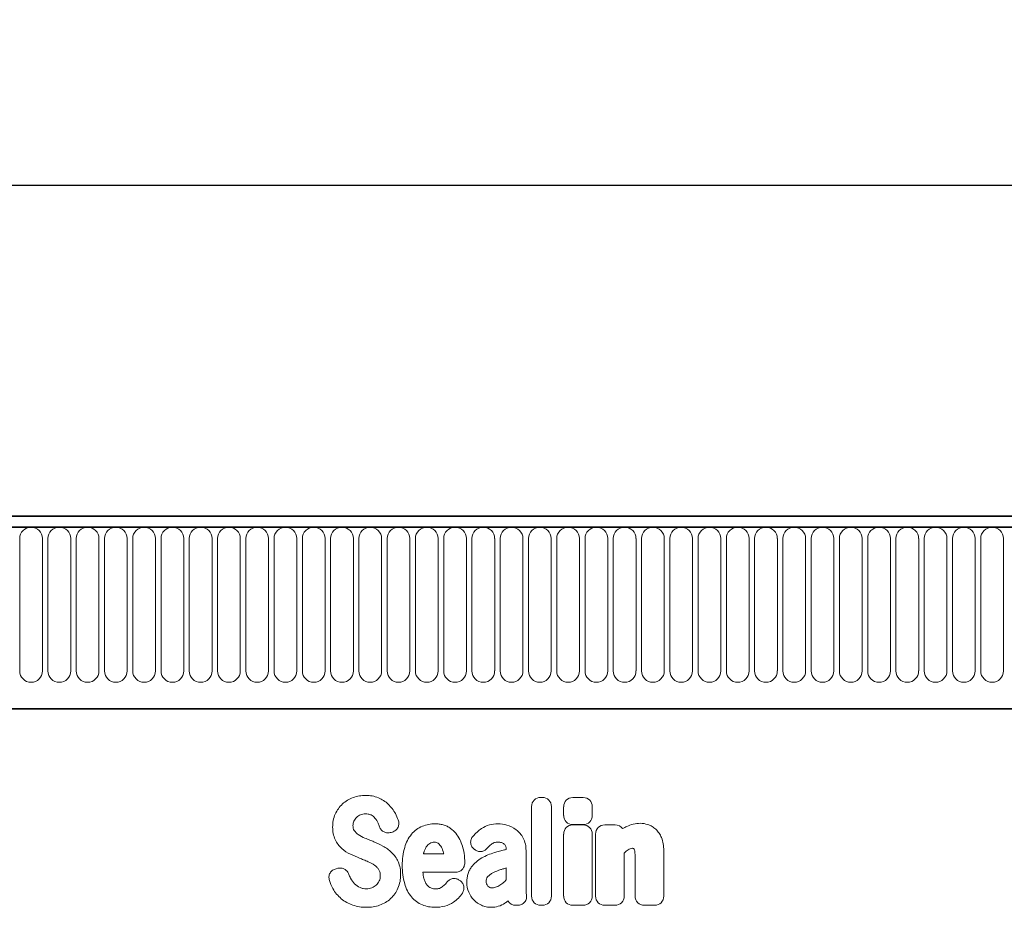
# Model space of a CAD drawing. Units: millimetres. Extents: x 50 to 1812, y 60 to 1306.
# Drawn here: x 1367 to 1560, y 1114 to 1289 of the extents above; entities that cross this region are included whole.
import ezdxf

# ---------------------------------------------------------------- set-up
doc = ezdxf.new("R2010")
doc.units = ezdxf.units.MM
for name, color, linetype, lineweight in [('133307', 7, 'Continuous', 25), ('DIMENSION', 3, 'Continuous', 25), ('TANGENT_EDGES', 4, 'Continuous', 25)]:
    doc.layers.add(name, color=color, linetype=linetype, lineweight=lineweight)
doc.styles.add('BEMSTIL', font='arial.ttf', dxfattribs={"width": 0.8})
doc.dimstyles.new('BEMASS$0', dxfattribs={"dimscale": 10, "dimtxt": 3.5, "dimasz": 3.5, "dimexe": 2, "dimexo": 0, "dimgap": 1, "dimtad": 1, "dimdec": 1, "dimtxsty": 'BEMSTIL', "dimcen": 3, "dimclrd": 3, "dimclre": 3, "dimclrt": 4, "dimadec": 0, "dimazin": 0, "dimtfac": 1, "dimtdec": 1, "dimtofl": 0, "dimtmove": 0, "dimatfit": 0, "dimfxl": 0, "dimtolj": 1, "dimlwd": -1, "dimlwe": -1, "dimarcsym": 0})

# ---------------------------------------------------------------- blocks, each defined once
blk = doc.blocks.new('*D30')
at = {"layer": 'Defpoints', "color": 0}
for p in [(1733.01, 1256.23), (733.01, 1170.73), (1733.01, 1170.73)]:
    blk.add_point(p, dxfattribs=at)
at = {"layer": 'DIMENSION', "color": 3}
for p, q in [((733.01, 1205.73), (733.01, 1270.23)), ((1733.01, 1205.73), (1733.01, 1270.23)), ((757.51, 1256.23), (1708.51, 1256.23))]:
    blk.add_line(p, q, dxfattribs=at)
for points in [[(757.51, 1260.32), (757.51, 1252.15), (733.01, 1256.23)], [(1708.51, 1260.32), (1708.51, 1252.15), (1733.01, 1256.23)]]:
    blk.add_solid(points, dxfattribs=at)
at = {"layer": 'DIMENSION', "color": 4, "insert": (1233.01, 1288.25), "char_height": 24.5, "attachment_point": 2, "style": 'BEMSTIL'}
blk.add_mtext('\\A1;1000', dxfattribs=at)
blk = doc.blocks.new('1031032-M_D_FRONT VIEW')
at = {"layer": '133307', "linetype": 'Continuous', "lineweight": 35}
for p, q in [((1871.62, 1282.62), (873.62, 1282.62)), ((1872.12, 1280.49), (873.12, 1280.49)), ((903.62, 1244.82), (1742.62, 1244.82))]:
    blk.add_line(p, q, dxfattribs=at)
at = {"layer": 'TANGENT_EDGES', "linetype": 'Continuous', "lineweight": 18}
for p, q in [((873.62, 1280.49), (1871.62, 1280.49)), ((1506.36, 1278.24), (1506.36, 1252.24)), ((1510.83, 1252.24), (1510.83, 1278.24)), ((1511.91, 1278.24), (1511.91, 1252.24)), ((1516.38, 1252.24), (1516.38, 1278.24)), ((1517.46, 1278.24), (1517.46, 1252.24)), ((1521.93, 1252.24), (1521.93, 1278.24)), ((1523.01, 1278.24), (1523.01, 1252.24)), ((1527.48, 1252.24), (1527.48, 1278.24)), ((1528.56, 1278.24), (1528.56, 1252.24)), ((1533.03, 1252.24), (1533.03, 1278.24)), ((1534.11, 1278.24), (1534.11, 1252.24)), ((1538.58, 1252.24), (1538.58, 1278.24)), ((1539.66, 1278.24), (1539.66, 1252.24)), ((1544.13, 1252.24), (1544.13, 1278.24)), ((1545.21, 1278.24), (1545.21, 1252.24)), ((1549.68, 1252.24), (1549.68, 1278.24)), ((1550.76, 1278.24), (1550.76, 1252.24)), ((1555.23, 1252.24), (1555.23, 1278.24)), ((1556.31, 1278.24), (1556.31, 1252.24)), ((1560.78, 1252.24), (1560.78, 1278.24)), ((1561.86, 1278.24), (1561.86, 1252.24)), ((1566.33, 1252.24), (1566.33, 1278.24)), ((1567.41, 1278.24), (1567.41, 1252.24)), ((1571.88, 1252.24), (1571.88, 1278.24)), ((1572.96, 1278.24), (1572.96, 1252.24)), ((1577.43, 1252.24), (1577.43, 1278.24)), ((1578.51, 1278.24), (1578.51, 1252.24)), ((1582.98, 1252.24), (1582.98, 1278.24)), ((1584.06, 1278.24), (1584.06, 1252.24)), ((1588.53, 1252.24), (1588.53, 1278.24)), ((1589.61, 1278.24), (1589.61, 1252.24)), ((1594.08, 1252.24), (1594.08, 1278.24)), ((1595.16, 1278.24), (1595.16, 1252.24)), ((1599.63, 1252.24), (1599.63, 1278.24)), ((1600.71, 1278.24), (1600.71, 1252.24)), ((1605.18, 1252.24), (1605.18, 1278.24)), ((1606.26, 1278.24), (1606.26, 1252.24)), ((1610.73, 1252.24), (1610.73, 1278.24)), ((1611.81, 1278.24), (1611.81, 1252.24)), ((1616.28, 1252.24), (1616.28, 1278.24)), ((1617.36, 1278.24), (1617.36, 1252.24)), ((1621.83, 1252.24), (1621.83, 1278.24)), ((1622.91, 1278.24), (1622.91, 1252.24)), ((1627.38, 1252.24), (1627.38, 1278.24)), ((1628.46, 1278.24), (1628.46, 1252.24)), ((1632.93, 1252.24), (1632.93, 1278.24)), ((1634.01, 1278.24), (1634.01, 1252.24)), ((1638.48, 1252.24), (1638.48, 1278.24)), ((1639.56, 1278.24), (1639.56, 1252.24)), ((1644.03, 1252.24), (1644.03, 1278.24)), ((1645.11, 1278.24), (1645.11, 1252.24)), ((1649.58, 1252.24), (1649.58, 1278.24)), ((1650.66, 1278.24), (1650.66, 1252.24)), ((1655.13, 1252.24), (1655.13, 1278.24)), ((1656.21, 1278.24), (1656.21, 1252.24)), ((1660.68, 1252.24), (1660.68, 1278.24)), ((1661.76, 1278.24), (1661.76, 1252.24)), ((1666.23, 1252.24), (1666.23, 1278.24)), ((1667.31, 1278.24), (1667.31, 1252.24)), ((1671.78, 1252.24), (1671.78, 1278.24)), ((1672.86, 1278.24), (1672.86, 1252.24)), ((1677.33, 1252.24), (1677.33, 1278.24)), ((1678.41, 1278.24), (1678.41, 1252.24)), ((1682.88, 1252.24), (1682.88, 1278.24)), ((1683.96, 1278.24), (1683.96, 1252.24)), ((1688.43, 1252.24), (1688.43, 1278.24)), ((1689.51, 1278.24), (1689.51, 1252.24)), ((1693.98, 1252.24), (1693.98, 1278.24)), ((1695.06, 1278.24), (1695.06, 1252.24)), ((1699.53, 1252.24), (1699.53, 1278.24)), ((903.62, 1244.82), (1742.62, 1244.82)), ((1608.68, 1227.42), (1608.95, 1227.42)), ((1614.98, 1227.4), (1616.98, 1227.4)), ((1606.87, 1208.05), (1606.87, 1225.6)), ((1610.76, 1225.6), (1610.76, 1208.05)), ((1613.16, 1223.88), (1613.16, 1225.59)), ((1618.79, 1225.59), (1618.79, 1223.88)), ((1614.97, 1222.03), (1616.98, 1222.03)), ((1616.98, 1222.07), (1614.98, 1222.07)), ((1621.25, 1222.03), (1623.25, 1222.03)), ((1579.53, 1220.62), (1579.27, 1220.54)), ((1613.16, 1208.05), (1613.16, 1220.22)), ((1618.79, 1220.22), (1618.79, 1208.05)), ((1619.43, 1208.05), (1619.43, 1220.22)), ((1585.65, 1216.33), (1589.63, 1216.33)), ((1595.7, 1217.16), (1595.67, 1217.18)), ((1601.88, 1217.2), (1601.88, 1217.22)), ((1605.78, 1217), (1605.78, 1210.25)), ((1625.06, 1216.5), (1625.06, 1208.05)), ((1632.81, 1217.02), (1632.81, 1208.05)), ((1627.19, 1208.05), (1627.19, 1215.54)), ((1568.48, 1213.41), (1568.84, 1213.5)), ((1591.93, 1212.73), (1585.52, 1212.73)), ((1601.88, 1211.23), (1601.88, 1213.56)), ((1592.68, 1211.18), (1592.76, 1211.12)), ((1604.07, 1206.23), (1603.8, 1206.23)), ((1608.95, 1206.23), (1608.68, 1206.23)), ((1616.98, 1206.23), (1614.97, 1206.23)), ((1623.25, 1206.23), (1621.25, 1206.23)), ((1631, 1206.23), (1629, 1206.23))]:
    blk.add_line(p, q, dxfattribs=at)
for centre, start, end in [((1508.59, 1278.24), 0, 180), ((1514.14, 1278.24), 0, 180), ((1519.69, 1278.24), 0, 180), ((1525.24, 1278.24), 0, 180), ((1530.79, 1278.24), 0, 180), ((1536.34, 1278.24), 0, 180), ((1541.89, 1278.24), 0, 180), ((1547.44, 1278.24), 0, 180), ((1552.99, 1278.24), 0, 180), ((1558.54, 1278.24), 0, 180), ((1564.09, 1278.24), 0, 180), ((1569.64, 1278.24), 0, 180), ((1575.19, 1278.24), 0, 180), ((1580.74, 1278.24), 0, 180), ((1586.29, 1278.24), 0, 180), ((1591.84, 1278.24), 0, 180), ((1597.39, 1278.24), 0, 180), ((1602.94, 1278.24), 0, 180), ((1608.49, 1278.24), 0, 180), ((1614.04, 1278.24), 0, 180), ((1619.59, 1278.24), 0, 180), ((1625.14, 1278.24), 0, 180), ((1630.69, 1278.24), 0, 180), ((1636.24, 1278.24), 0, 180), ((1641.79, 1278.24), 0, 180), ((1647.34, 1278.24), 0, 180), ((1652.89, 1278.24), 0, 180), ((1658.44, 1278.24), 0, 180), ((1663.99, 1278.24), 0, 180), ((1669.54, 1278.24), 0, 180), ((1675.09, 1278.24), 0, 180), ((1680.64, 1278.24), 0, 180), ((1686.19, 1278.24), 0, 180), ((1691.74, 1278.24), 0, 180), ((1697.29, 1278.24), 0, 180), ((1508.59, 1252.24), 180, 0), ((1514.14, 1252.24), 180, 0), ((1519.69, 1252.24), 180, 0), ((1525.24, 1252.24), 180, 0), ((1530.79, 1252.24), 180, 0), ((1536.34, 1252.24), 180, 0), ((1541.89, 1252.24), 180, 0), ((1547.44, 1252.24), 180, 0), ((1552.99, 1252.24), 180, 0), ((1558.54, 1252.24), 180, 0), ((1564.09, 1252.24), 180, 0), ((1569.64, 1252.24), 180, 0), ((1575.19, 1252.24), 180, 0), ((1580.74, 1252.24), 180, 0), ((1586.29, 1252.24), 180, 0), ((1591.84, 1252.24), 180, 0), ((1597.39, 1252.24), 180, 0), ((1602.94, 1252.24), 180, 0), ((1608.49, 1252.24), 180, 0), ((1614.04, 1252.24), 180, 0), ((1619.59, 1252.24), 180, 0), ((1625.14, 1252.24), 180, 0), ((1630.69, 1252.24), 180, 0), ((1636.24, 1252.24), 180, 0), ((1641.79, 1252.24), 180, 0), ((1647.34, 1252.24), 180, 0), ((1652.89, 1252.24), 180, 0), ((1658.44, 1252.24), 180, 0), ((1663.99, 1252.24), 180, 0), ((1669.54, 1252.24), 180, 0), ((1675.09, 1252.24), 180, 0), ((1680.64, 1252.24), 180, 0), ((1686.19, 1252.24), 180, 0), ((1691.74, 1252.24), 180, 0), ((1697.29, 1252.24), 180, 0)]:
    blk.add_arc(centre, 2.23, start, end, dxfattribs=at)
for centre, major_axis, ratio, start_param, end_param in [((1609.07, 1225.21), (1.69, -1.69), 0.834817, 2.445979, 3.837206), ((1608.56, 1225.21), (-1.69, -1.69), 0.834817, 2.445979, 3.837206), ((1615.37, 1225.19), (1.69, -1.69), 0.834817, 2.445979, 3.837206), ((1616.59, 1225.19), (-1.69, -1.69), 0.834817, 2.445979, 3.837206), ((1615.37, 1224.28), (1.69, 1.69), 0.834817, 2.445979, 3.837206), ((1616.59, 1224.28), (-1.69, 1.69), 0.834817, 2.445979, 3.837206), ((1615.37, 1219.83), (1.69, -1.69), 0.834817, 2.445979, 3.837206), ((1616.58, 1219.83), (-1.69, -1.69), 0.834817, 2.445979, 3.837206), ((1621.64, 1219.83), (1.69, -1.69), 0.834817, 2.445979, 3.837206), ((1622.85, 1219.83), (-1.69, -1.69), 0.834817, 2.989925, 3.837206), ((1604.15, 1208.44), (1.57, 1.76), 0.848038, 2.868739, 3.789263), ((1609.07, 1208.44), (1.69, 1.69), 0.834817, 2.445979, 3.837206), ((1608.56, 1208.44), (-1.69, 1.69), 0.834817, 2.445979, 3.837206), ((1615.37, 1208.44), (1.69, 1.69), 0.834817, 2.445979, 3.837206), ((1616.58, 1208.44), (-1.69, 1.69), 0.834817, 2.445979, 3.837206), ((1621.64, 1208.44), (1.69, 1.69), 0.834817, 2.445979, 3.837206), ((1622.85, 1208.44), (-1.69, 1.69), 0.834817, 2.445979, 3.837206), ((1629.39, 1208.44), (1.69, 1.69), 0.834817, 2.445979, 3.837206), ((1630.61, 1208.44), (-1.69, 1.69), 0.834817, 2.445979, 3.837206)]:
    blk.add_ellipse(centre, major_axis=major_axis, ratio=ratio, start_param=start_param, end_param=end_param, dxfattribs=at)
for points, knots in [([(1571.82, 1227.38), (1572.22, 1227.53), (1572.63, 1227.64), (1573.47, 1227.78), (1573.9, 1227.81), (1574.32, 1227.81)], [0, 0, 0, 0, 0.5, 0.5, 1, 1, 1, 1]), ([(1574.32, 1227.81), (1574.74, 1227.81), (1575.16, 1227.78), (1575.99, 1227.62), (1576.39, 1227.5), (1576.78, 1227.34)], [0, 0, 0, 0, 0.5, 0.5, 1, 1, 1, 1]), ([(1568.32, 1224.14), (1568.49, 1224.51), (1568.69, 1224.87), (1569.17, 1225.53), (1569.44, 1225.84), (1569.74, 1226.12)], [0, 0, 0, 0, 0.5, 0.5, 1, 1, 1, 1]), ([(1569.74, 1226.12), (1570.04, 1226.39), (1570.37, 1226.64), (1571.07, 1227.06), (1571.44, 1227.24), (1571.82, 1227.38)], [0, 0, 0, 0, 0.5, 0.5, 1, 1, 1, 1]), ([(1576.78, 1227.34), (1577.14, 1227.19), (1577.48, 1227.01), (1578.14, 1226.58), (1578.45, 1226.34), (1578.73, 1226.07)], [0, 0, 0, 0, 0.5, 0.5, 1, 1, 1, 1]), ([(1567.81, 1221.59), (1567.81, 1222.03), (1567.84, 1222.46), (1568.01, 1223.32), (1568.14, 1223.74), (1568.32, 1224.14)], [0, 0, 0, 0, 0.5, 0.5, 1, 1, 1, 1]), ([(1575.35, 1223.97), (1575.17, 1224.05), (1574.98, 1224.1), (1574.59, 1224.17), (1574.4, 1224.18), (1574.2, 1224.18)], [0, 0, 0, 0, 0.5, 0.5, 1, 1, 1, 1]), ([(1576.12, 1223.37), (1576.02, 1223.5), (1575.9, 1223.61), (1575.64, 1223.81), (1575.5, 1223.9), (1575.35, 1223.97)], [0, 0, 0, 0, 0.5, 0.5, 1, 1, 1, 1]), ([(1571.99, 1222.76), (1571.93, 1222.63), (1571.88, 1222.48), (1571.82, 1222.19), (1571.8, 1222.04), (1571.8, 1221.89)], [0, 0, 0, 0, 0.5, 0.5, 1, 1, 1, 1]), ([(1571.8, 1221.89), (1571.8, 1221.72), (1571.82, 1221.55), (1571.89, 1221.22), (1571.95, 1221.06), (1572.05, 1220.92)], [0, 0, 0, 0, 0.5, 0.5, 1, 1, 1, 1]), ([(1580.69, 1222.98), (1580.74, 1222.86), (1580.77, 1222.74), (1580.81, 1222.5), (1580.82, 1222.38), (1580.81, 1222.13), (1580.8, 1222.01), (1580.74, 1221.77), (1580.7, 1221.65), (1580.54, 1221.32), (1580.38, 1221.12), (1580.09, 1220.89), (1579.98, 1220.82), (1579.76, 1220.71), (1579.65, 1220.66), (1579.53, 1220.62)], [0, 0, 0, 0, 0.125, 0.125, 0.25, 0.25, 0.375, 0.375, 0.5, 0.5, 0.75, 0.75, 0.875, 0.875, 1, 1, 1, 1]), ([(1585.42, 1221.75), (1585.82, 1221.91), (1586.23, 1222.03), (1587.07, 1222.19), (1587.5, 1222.23), (1587.93, 1222.23)], [0, 0, 0, 0, 0.5, 0.5, 1, 1, 1, 1]), ([(1587.93, 1222.23), (1588.2, 1222.23), (1588.46, 1222.22), (1588.99, 1222.15), (1589.26, 1222.1), (1589.78, 1221.95), (1590.03, 1221.86), (1590.51, 1221.63), (1590.74, 1221.5), (1590.95, 1221.34)], [0, 0, 0, 0, 0.25, 0.25, 0.5, 0.5, 0.75, 0.75, 1, 1, 1, 1]), ([(1597.03, 1221.3), (1597.51, 1221.62), (1598.03, 1221.86), (1599.13, 1222.16), (1599.7, 1222.23), (1600.27, 1222.23)], [0, 0, 0, 0, 0.5, 0.5, 1, 1, 1, 1]), ([(1625.56, 1221.73), (1625.97, 1221.92), (1626.4, 1222.08), (1627.29, 1222.28), (1627.74, 1222.33), (1628.2, 1222.33)], [0, 0, 0, 0, 0.5, 0.5, 1, 1, 1, 1]), ([(1629.7, 1222.09), (1629.99, 1222), (1630.27, 1221.87), (1630.79, 1221.57), (1631.03, 1221.38), (1631.25, 1221.18)], [0, 0, 0, 0, 0.5, 0.5, 1, 1, 1, 1]), ([(1568.31, 1219.12), (1568.13, 1219.5), (1568, 1219.91), (1567.84, 1220.74), (1567.81, 1221.16), (1567.81, 1221.59)], [0, 0, 0, 0, 0.5, 0.5, 1, 1, 1, 1]), ([(1579.27, 1220.54), (1579.04, 1220.47), (1578.81, 1220.44), (1578.46, 1220.46), (1578.35, 1220.48), (1578.13, 1220.54), (1578.02, 1220.58), (1577.81, 1220.68), (1577.71, 1220.74), (1577.53, 1220.88), (1577.44, 1220.97), (1577.22, 1221.23), (1577.1, 1221.44), (1577.02, 1221.66)], [0, 0, 0, 0, 0.25, 0.25, 0.375, 0.375, 0.5, 0.5, 0.625, 0.625, 0.75, 0.75, 1, 1, 1, 1]), ([(1581.95, 1217.61), (1582.09, 1218.08), (1582.27, 1218.53), (1582.71, 1219.4), (1582.98, 1219.82), (1583.3, 1220.19)], [0, 0, 0, 0, 0.5, 0.5, 1, 1, 1, 1]), ([(1583.3, 1220.19), (1583.58, 1220.53), (1583.91, 1220.84), (1584.62, 1221.36), (1585.01, 1221.58), (1585.42, 1221.75)], [0, 0, 0, 0, 0.5, 0.5, 1, 1, 1, 1]), ([(1590.95, 1221.34), (1591.34, 1221.06), (1591.69, 1220.73), (1592.3, 1220.01), (1592.56, 1219.61), (1592.77, 1219.18)], [0, 0, 0, 0, 0.5, 0.5, 1, 1, 1, 1]), ([(1603.81, 1221.08), (1604.1, 1220.87), (1604.37, 1220.62), (1604.84, 1220.06), (1605.04, 1219.76), (1605.21, 1219.44)], [0, 0, 0, 0, 0.5, 0.5, 1, 1, 1, 1]), ([(1631.25, 1221.18), (1631.5, 1220.95), (1631.71, 1220.69), (1632.08, 1220.13), (1632.24, 1219.83), (1632.37, 1219.52)], [0, 0, 0, 0, 0.5, 0.5, 1, 1, 1, 1]), ([(1569.6, 1217.4), (1569.33, 1217.64), (1569.09, 1217.91), (1568.66, 1218.49), (1568.47, 1218.79), (1568.31, 1219.12)], [0, 0, 0, 0, 0.5, 0.5, 1, 1, 1, 1]), ([(1574.16, 1219.42), (1574.31, 1219.35), (1574.46, 1219.29), (1574.62, 1219.23), (1574.77, 1219.16), (1574.92, 1219.1), (1575.08, 1219.04), (1575.34, 1218.93), (1575.6, 1218.82), (1575.87, 1218.71)], [0, 0, 0, 0, 0.000497595, 0.000497595, 0.000497595, 0.000995189, 0.000995189, 0.000995189, 0.001851724, 0.001851724, 0.001851724, 0.001851724]), ([(1587.78, 1218.63), (1587.62, 1218.63), (1587.47, 1218.61), (1587.17, 1218.54), (1587.03, 1218.48), (1586.9, 1218.39)], [0, 0, 0, 0, 0.5, 0.5, 1, 1, 1, 1]), ([(1588.5, 1218.41), (1588.4, 1218.49), (1588.28, 1218.54), (1588.04, 1218.61), (1587.91, 1218.63), (1587.78, 1218.63)], [0, 0, 0, 0, 0.5, 0.5, 1, 1, 1, 1]), ([(1595.67, 1217.18), (1595.56, 1217.26), (1595.47, 1217.34), (1595.3, 1217.53), (1595.22, 1217.63), (1595.09, 1217.84), (1595.04, 1217.95), (1594.96, 1218.19), (1594.93, 1218.31), (1594.89, 1218.68), (1594.92, 1218.94), (1595.04, 1219.29), (1595.1, 1219.41), (1595.22, 1219.63), (1595.3, 1219.73), (1595.38, 1219.82)], [0, 0, 0, 0, 0.125, 0.125, 0.25, 0.25, 0.375, 0.375, 0.5, 0.5, 0.75, 0.75, 0.875, 0.875, 1, 1, 1, 1]), ([(1600.27, 1218.63), (1600.04, 1218.63), (1599.8, 1218.6), (1599.35, 1218.46), (1599.14, 1218.35), (1598.95, 1218.2)], [0, 0, 0, 0, 0.5, 0.5, 1, 1, 1, 1]), ([(1601.51, 1218.26), (1601.34, 1218.4), (1601.14, 1218.49), (1600.72, 1218.61), (1600.49, 1218.63), (1600.27, 1218.63)], [0, 0, 0, 0, 0.5, 0.5, 1, 1, 1, 1]), ([(1601.88, 1217.22), (1601.88, 1217.41), (1601.86, 1217.6), (1601.78, 1217.87), (1601.75, 1217.96), (1601.65, 1218.12), (1601.59, 1218.19), (1601.51, 1218.26)], [0, 0, 0, 0, 0.5, 0.5, 0.75, 0.75, 1, 1, 1, 1]), ([(1605.21, 1219.44), (1605.42, 1219.07), (1605.56, 1218.67), (1605.74, 1217.84), (1605.78, 1217.42), (1605.78, 1217)], [0, 0, 0, 0, 0.5, 0.5, 1, 1, 1, 1]), ([(1632.37, 1219.52), (1632.54, 1219.13), (1632.65, 1218.72), (1632.79, 1217.88), (1632.81, 1217.45), (1632.81, 1217.02)], [0, 0, 0, 0, 0.5, 0.5, 1, 1, 1, 1]), ([(1579.39, 1216.63), (1579.66, 1216.38), (1579.9, 1216.09), (1580.33, 1215.48), (1580.51, 1215.15), (1580.66, 1214.82)], [0, 0, 0, 0, 0.5, 0.5, 1, 1, 1, 1]), ([(1581.48, 1214.03), (1581.48, 1214.64), (1581.51, 1215.24), (1581.65, 1216.44), (1581.77, 1217.03), (1581.95, 1217.61)], [0, 0, 0, 0, 0.5, 0.5, 1, 1, 1, 1]), ([(1598.16, 1217.43), (1598.01, 1217.26), (1597.83, 1217.11), (1597.53, 1216.94), (1597.43, 1216.9), (1597.21, 1216.83), (1597.1, 1216.8), (1596.87, 1216.78), (1596.76, 1216.78), (1596.53, 1216.8), (1596.42, 1216.82), (1596.09, 1216.92), (1595.88, 1217.02), (1595.7, 1217.16)], [0, 0, 0, 0, 0.25, 0.25, 0.375, 0.375, 0.5, 0.5, 0.625, 0.625, 0.75, 0.75, 1, 1, 1, 1]), ([(1599.59, 1216.58), (1599.75, 1216.62), (1599.91, 1216.67), (1600.07, 1216.71), (1600.23, 1216.76), (1600.4, 1216.8), (1600.56, 1216.85), (1600.88, 1216.94), (1601.2, 1217.02), (1601.53, 1217.11), (1601.64, 1217.14), (1601.76, 1217.17), (1601.88, 1217.2)], [0, 0, 0, 0, 0.000500001, 0.000500001, 0.000500001, 0.001003331, 0.001003331, 0.001003331, 0.002006364, 0.002006364, 0.002006364, 0.002370752, 0.002370752, 0.002370752, 0.002370752]), ([(1626.67, 1217.42), (1626.51, 1217.42), (1626.36, 1217.4), (1626.07, 1217.3), (1625.94, 1217.23), (1625.82, 1217.14)], [0, 0, 0, 0, 0.5, 0.5, 1, 1, 1, 1]), ([(1626.89, 1217.39), (1626.89, 1217.39), (1626.89, 1217.39), (1626.89, 1217.39), (1626.89, 1217.39), (1626.89, 1217.39), (1626.89, 1217.39), (1626.89, 1217.39), (1626.89, 1217.39), (1626.89, 1217.39), (1626.89, 1217.39), (1626.89, 1217.39), (1626.89, 1217.39), (1626.89, 1217.39), (1626.89, 1217.39), (1626.88, 1217.39), (1626.88, 1217.39), (1626.88, 1217.39), (1626.88, 1217.39), (1626.88, 1217.39), (1626.88, 1217.39), (1626.88, 1217.39), (1626.88, 1217.39), (1626.88, 1217.39), (1626.88, 1217.39), (1626.87, 1217.39), (1626.87, 1217.39), (1626.87, 1217.4), (1626.87, 1217.4), (1626.87, 1217.4), (1626.87, 1217.4), (1626.87, 1217.4), (1626.87, 1217.4), (1626.87, 1217.4), (1626.87, 1217.4), (1626.86, 1217.4), (1626.86, 1217.4), (1626.86, 1217.4), (1626.86, 1217.4), (1626.86, 1217.4), (1626.86, 1217.4), (1626.86, 1217.4), (1626.86, 1217.4), (1626.85, 1217.4), (1626.85, 1217.4), (1626.85, 1217.4), (1626.85, 1217.4), (1626.85, 1217.4), (1626.84, 1217.4), (1626.84, 1217.4), (1626.84, 1217.4), (1626.84, 1217.4), (1626.84, 1217.4), (1626.83, 1217.4), (1626.83, 1217.4), (1626.83, 1217.4), (1626.83, 1217.4), (1626.83, 1217.41), (1626.83, 1217.41), (1626.83, 1217.41), (1626.82, 1217.41), (1626.82, 1217.41), (1626.82, 1217.41), (1626.82, 1217.41), (1626.81, 1217.41), (1626.81, 1217.41), (1626.81, 1217.41), (1626.81, 1217.41), (1626.81, 1217.41), (1626.81, 1217.41), (1626.8, 1217.41), (1626.8, 1217.41), (1626.8, 1217.41), (1626.8, 1217.41), (1626.79, 1217.41), (1626.79, 1217.41), (1626.79, 1217.41), (1626.78, 1217.41), (1626.78, 1217.41), (1626.78, 1217.41), (1626.78, 1217.41), (1626.77, 1217.41), (1626.77, 1217.41), (1626.77, 1217.41), (1626.77, 1217.41), (1626.76, 1217.41), (1626.76, 1217.41), (1626.76, 1217.41), (1626.76, 1217.41), (1626.75, 1217.41), (1626.75, 1217.41), (1626.75, 1217.41), (1626.75, 1217.41), (1626.74, 1217.42), (1626.74, 1217.42), (1626.73, 1217.42), (1626.73, 1217.42), (1626.73, 1217.42), (1626.72, 1217.42), (1626.72, 1217.42), (1626.72, 1217.42), (1626.72, 1217.42), (1626.71, 1217.42), (1626.71, 1217.42), (1626.71, 1217.42), (1626.7, 1217.42), (1626.7, 1217.42), (1626.7, 1217.42), (1626.7, 1217.42), (1626.69, 1217.42), (1626.69, 1217.42), (1626.68, 1217.42), (1626.68, 1217.42), (1626.68, 1217.42), (1626.67, 1217.42), (1626.67, 1217.42), (1626.67, 1217.42), (1626.67, 1217.42)], [0, 0, 0, 0, 0.0000001933, 0.0000001933, 0.0000001933, 0.0000021348, 0.0000021348, 0.0000021348, 0.0000040764, 0.0000040764, 0.0000040764, 0.0000060179, 0.0000060179, 0.0000060179, 0.0000079594, 0.0000079594, 0.0000079594, 0.0000118426, 0.0000118426, 0.0000118426, 0.0000137841, 0.0000137841, 0.0000137841, 0.0000176672, 0.0000176672, 0.0000176672, 0.0000215504, 0.0000215504, 0.0000215504, 0.0000234918, 0.0000234918, 0.0000234918, 0.0000273749, 0.0000273749, 0.0000273749, 0.000031258, 0.000031258, 0.000031258, 0.000035141, 0.000035141, 0.000035141, 0.000039024, 0.000039024, 0.000039024, 0.0000467906, 0.0000467906, 0.0000467906, 0.0000506736, 0.0000506736, 0.0000506736, 0.0000545566, 0.0000545566, 0.0000545566, 0.0000623229, 0.0000623229, 0.0000623229, 0.0000662059, 0.0000662059, 0.0000662059, 0.0000700889, 0.0000700889, 0.0000700889, 0.0000778552, 0.0000778552, 0.0000778552, 0.0000856214, 0.0000856214, 0.0000856214, 0.0000895044, 0.0000895044, 0.0000895044, 0.0000972705, 0.0000972705, 0.0000972705, 0.0001050367, 0.0001050367, 0.0001050367, 0.0001128028, 0.0001128028, 0.0001128028, 0.0001205689, 0.0001205689, 0.0001205689, 0.000128335, 0.000128335, 0.000128335, 0.0001361011, 0.0001361011, 0.0001361011, 0.0001438672, 0.0001438672, 0.0001438672, 0.0001516332, 0.0001516332, 0.0001516332, 0.000167166, 0.000167166, 0.000167166, 0.0001749321, 0.0001749321, 0.0001749321, 0.0001826981, 0.0001826981, 0.0001826981, 0.0001904642, 0.0001904642, 0.0001904642, 0.0001982302, 0.0001982302, 0.0001982302, 0.0002137627, 0.0002137627, 0.0002137627, 0.0002215288, 0.0002215288, 0.0002215288, 0.0002292948, 0.0002292948, 0.0002292948, 0.0002292948]), ([(1627.19, 1215.54), (1627.19, 1215.63), (1627.19, 1215.71), (1627.18, 1215.8), (1627.18, 1215.88), (1627.18, 1215.97), (1627.18, 1216.05), (1627.18, 1216.18), (1627.18, 1216.3), (1627.17, 1216.43)], [0, 0, 0, 0, 0.0002555922, 0.0002555922, 0.0002555922, 0.000511183, 0.000511183, 0.000511183, 0.0008879264, 0.0008879264, 0.0008879264, 0.0008879264]), ([(1574.8, 1214.79), (1574.65, 1214.86), (1574.49, 1214.92), (1574.34, 1214.99), (1574.18, 1215.05), (1574.03, 1215.12), (1573.87, 1215.18), (1573.62, 1215.28), (1573.36, 1215.39), (1573.11, 1215.49)], [0, 0, 0, 0, 0.000503483, 0.000503483, 0.000503483, 0.001006966, 0.001006966, 0.001006966, 0.001827225, 0.001827225, 0.001827225, 0.001827225]), ([(1580.66, 1214.82), (1580.85, 1214.42), (1580.97, 1213.99), (1581.13, 1213.13), (1581.16, 1212.69), (1581.16, 1212.26)], [0, 0, 0, 0, 0.5, 0.5, 1, 1, 1, 1]), ([(1593.74, 1214.53), (1593.74, 1214.41), (1593.73, 1214.29), (1593.68, 1214.06), (1593.65, 1213.94), (1593.56, 1213.72), (1593.51, 1213.61), (1593.38, 1213.42), (1593.31, 1213.32), (1593.14, 1213.15), (1593.05, 1213.08), (1592.84, 1212.95), (1592.74, 1212.9), (1592.41, 1212.77), (1592.17, 1212.73), (1591.93, 1212.73)], [0, 0, 0, 0, 0.125, 0.125, 0.25, 0.25, 0.375, 0.375, 0.5, 0.5, 0.625, 0.625, 0.75, 0.75, 1, 1, 1, 1]), ([(1595.03, 1213.71), (1595.31, 1214.08), (1595.62, 1214.41), (1596.3, 1215.02), (1596.68, 1215.29), (1597.08, 1215.52)], [0, 0, 0, 0, 0.5, 0.5, 1, 1, 1, 1]), ([(1567.17, 1211.11), (1567.14, 1211.23), (1567.11, 1211.36), (1567.08, 1211.6), (1567.08, 1211.73), (1567.1, 1211.98), (1567.12, 1212.1), (1567.19, 1212.34), (1567.24, 1212.45), (1567.43, 1212.78), (1567.6, 1212.96), (1567.9, 1213.18), (1568.01, 1213.24), (1568.24, 1213.34), (1568.36, 1213.38), (1568.48, 1213.41)], [0, 0, 0, 0, 0.125, 0.125, 0.25, 0.25, 0.375, 0.375, 0.5, 0.5, 0.75, 0.75, 0.875, 0.875, 1, 1, 1, 1]), ([(1568.84, 1213.5), (1569.06, 1213.55), (1569.29, 1213.57), (1569.74, 1213.51), (1569.95, 1213.45), (1570.25, 1213.28), (1570.34, 1213.22), (1570.51, 1213.07), (1570.59, 1212.99), (1570.8, 1212.73), (1570.91, 1212.52), (1570.98, 1212.31)], [0, 0, 0, 0, 0.25, 0.25, 0.5, 0.5, 0.625, 0.625, 0.75, 0.75, 1, 1, 1, 1]), ([(1576.9, 1213.19), (1576.79, 1213.36), (1576.67, 1213.52), (1576.4, 1213.82), (1576.26, 1213.95), (1576.1, 1214.07)], [0, 0, 0, 0, 0.5, 0.5, 1, 1, 1, 1]), ([(1577.16, 1212.03), (1577.16, 1212.24), (1577.15, 1212.44), (1577.07, 1212.83), (1577, 1213.02), (1576.9, 1213.19)], [0, 0, 0, 0, 0.5, 0.5, 1, 1, 1, 1]), ([(1581.16, 1212.26), (1581.16, 1211.8), (1581.12, 1211.34), (1580.95, 1210.45), (1580.82, 1210.01), (1580.63, 1209.59)], [0, 0, 0, 0, 0.5, 0.5, 1, 1, 1, 1]), ([(1581.95, 1210.46), (1581.77, 1211.04), (1581.65, 1211.63), (1581.51, 1212.83), (1581.48, 1213.43), (1581.48, 1214.03)], [0, 0, 0, 0, 0.5, 0.5, 1, 1, 1, 1]), ([(1594.15, 1210.73), (1594.15, 1210.99), (1594.16, 1211.25), (1594.23, 1211.78), (1594.28, 1212.04), (1594.42, 1212.55), (1594.52, 1212.8), (1594.74, 1213.27), (1594.88, 1213.49), (1595.03, 1213.71)], [0, 0, 0, 0, 0.25, 0.25, 0.5, 0.5, 0.75, 0.75, 1, 1, 1, 1]), ([(1599.29, 1212.62), (1599.09, 1212.51), (1598.9, 1212.39), (1598.54, 1212.12), (1598.37, 1211.97), (1598.22, 1211.8)], [0, 0, 0, 0, 0.5, 0.5, 1, 1, 1, 1]), ([(1601.88, 1213.56), (1601.72, 1213.51), (1601.56, 1213.46), (1601.4, 1213.42), (1601.2, 1213.36), (1601, 1213.3), (1600.81, 1213.24)], [0, 0, 0, 0, 0.000502862, 0.000502862, 0.000502862, 0.001116947, 0.001116947, 0.001116947, 0.001116947]), ([(1583.3, 1207.88), (1582.98, 1208.25), (1582.71, 1208.66), (1582.27, 1209.53), (1582.09, 1209.99), (1581.95, 1210.46)], [0, 0, 0, 0, 0.5, 0.5, 1, 1, 1, 1]), ([(1585.73, 1211.51), (1585.79, 1211.28), (1585.87, 1211.06), (1586.06, 1210.63), (1586.18, 1210.42), (1586.33, 1210.24)], [0, 0, 0, 0, 0.5, 0.5, 1, 1, 1, 1]), ([(1590.24, 1210.76), (1590.38, 1210.95), (1590.54, 1211.1), (1590.83, 1211.29), (1590.94, 1211.34), (1591.15, 1211.42), (1591.26, 1211.45), (1591.48, 1211.49), (1591.6, 1211.5), (1591.83, 1211.49), (1591.94, 1211.47), (1592.27, 1211.4), (1592.49, 1211.3), (1592.68, 1211.18)], [0, 0, 0, 0, 0.25, 0.25, 0.375, 0.375, 0.5, 0.5, 0.625, 0.625, 0.75, 0.75, 1, 1, 1, 1]), ([(1592.76, 1211.12), (1592.86, 1211.06), (1592.95, 1210.98), (1593.13, 1210.82), (1593.2, 1210.73), (1593.34, 1210.54), (1593.4, 1210.43), (1593.5, 1210.22), (1593.53, 1210.1), (1593.58, 1209.87), (1593.6, 1209.75), (1593.59, 1209.52), (1593.58, 1209.4), (1593.51, 1209.05), (1593.42, 1208.83), (1593.29, 1208.63)], [0, 0, 0, 0, 0.125, 0.125, 0.25, 0.25, 0.375, 0.375, 0.5, 0.5, 0.625, 0.625, 0.75, 0.75, 1, 1, 1, 1]), ([(1598.22, 1211.8), (1598.12, 1211.68), (1598.04, 1211.54), (1597.94, 1211.24), (1597.93, 1211.08), (1597.93, 1210.92)], [0, 0, 0, 0, 0.5, 0.5, 1, 1, 1, 1]), ([(1605.78, 1210.25), (1605.78, 1210.24), (1605.78, 1210.23), (1605.78, 1210.22), (1605.78, 1210.06), (1605.79, 1209.89), (1605.79, 1209.73), (1605.8, 1209.56), (1605.8, 1209.4), (1605.81, 1209.23), (1605.82, 1209.06), (1605.82, 1208.9), (1605.83, 1208.73)], [0, 0, 0, 0, 0.000024904, 0.000024904, 0.000024904, 0.000521725, 0.000521725, 0.000521725, 0.001018546, 0.001018546, 0.001018546, 0.001515368, 0.001515368, 0.001515368, 0.001515368]), ([(1569.51, 1207.53), (1569.18, 1207.81), (1568.87, 1208.11), (1568.32, 1208.78), (1568.07, 1209.13), (1567.86, 1209.51)], [0, 0, 0, 0, 0.5, 0.5, 1, 1, 1, 1]), ([(1573.2, 1209.72), (1573.4, 1209.63), (1573.61, 1209.57), (1574.03, 1209.48), (1574.25, 1209.47), (1574.47, 1209.47)], [0, 0, 0, 0, 0.5, 0.5, 1, 1, 1, 1]), ([(1580.63, 1209.59), (1580.46, 1209.2), (1580.26, 1208.83), (1579.78, 1208.15), (1579.5, 1207.83), (1579.19, 1207.54)], [0, 0, 0, 0, 0.5, 0.5, 1, 1, 1, 1]), ([(1586.33, 1210.24), (1586.44, 1210.11), (1586.55, 1209.99), (1586.81, 1209.79), (1586.96, 1209.7), (1587.11, 1209.64)], [0, 0, 0, 0, 0.5, 0.5, 1, 1, 1, 1]), ([(1593.29, 1208.63), (1593.06, 1208.28), (1592.8, 1207.95), (1592.21, 1207.36), (1591.89, 1207.1), (1591.54, 1206.87)], [0, 0, 0, 0, 0.5, 0.5, 1, 1, 1, 1]), ([(1605.86, 1208.33), (1605.89, 1208.2), (1605.89, 1208.07), (1605.89, 1207.8), (1605.87, 1207.67), (1605.81, 1207.41), (1605.77, 1207.29), (1605.65, 1207.05), (1605.57, 1206.94), (1605.4, 1206.74), (1605.31, 1206.65), (1605.09, 1206.5), (1604.97, 1206.43), (1604.61, 1206.28), (1604.34, 1206.23), (1604.07, 1206.23)], [0, 0, 0, 0, 0.125, 0.125, 0.25, 0.25, 0.375, 0.375, 0.5, 0.5, 0.625, 0.625, 0.75, 0.75, 1, 1, 1, 1]), ([(1571.75, 1206.28), (1571.34, 1206.42), (1570.95, 1206.59), (1570.2, 1207.01), (1569.84, 1207.26), (1569.51, 1207.53)], [0, 0, 0, 0, 0.5, 0.5, 1, 1, 1, 1]), ([(1579.19, 1207.54), (1578.88, 1207.26), (1578.54, 1207.01), (1577.81, 1206.58), (1577.43, 1206.4), (1577.03, 1206.26)], [0, 0, 0, 0, 0.5, 0.5, 1, 1, 1, 1]), ([(1585.42, 1206.32), (1585.01, 1206.49), (1584.62, 1206.7), (1583.91, 1207.23), (1583.58, 1207.54), (1583.3, 1207.88)], [0, 0, 0, 0, 0.5, 0.5, 1, 1, 1, 1]), ([(1591.54, 1206.87), (1591.01, 1206.51), (1590.42, 1206.25), (1589.19, 1205.91), (1588.56, 1205.84), (1587.93, 1205.84)], [0, 0, 0, 0, 0.5, 0.5, 1, 1, 1, 1]), ([(1601.63, 1206.67), (1601.24, 1206.39), (1600.8, 1206.18), (1599.87, 1205.9), (1599.4, 1205.84), (1598.91, 1205.84)], [0, 0, 0, 0, 0.5, 0.5, 1, 1, 1, 1]), ([(1574.45, 1205.84), (1573.99, 1205.84), (1573.53, 1205.87), (1572.63, 1206.01), (1572.18, 1206.12), (1571.75, 1206.28)], [0, 0, 0, 0, 0.5, 0.5, 1, 1, 1, 1]), ([(1587.93, 1205.84), (1587.5, 1205.84), (1587.07, 1205.88), (1586.23, 1206.03), (1585.82, 1206.16), (1585.42, 1206.32)], [0, 0, 0, 0, 0.5, 0.5, 1, 1, 1, 1]), ([(1598.91, 1205.84), (1598.59, 1205.84), (1598.27, 1205.87), (1597.64, 1206), (1597.33, 1206.1), (1597.03, 1206.23)], [0, 0, 0, 0, 0.5, 0.5, 1, 1, 1, 1])]:
    blk.add_open_spline(points, degree=3, knots=knots, dxfattribs=at)
for points in [[(1578.73, 1226.07), (1579.29, 1225.54), (1579.76, 1224.91), (1580.13, 1224.23)], [(1573.3, 1224.01), (1573.02, 1223.89), (1572.75, 1223.73), (1572.53, 1223.51)], [(1574.2, 1224.18), (1573.89, 1224.18), (1573.59, 1224.13), (1573.3, 1224.01)], [(1580.13, 1224.23), (1580.35, 1223.83), (1580.53, 1223.41), (1580.69, 1222.98)], [(1572.53, 1223.51), (1572.31, 1223.3), (1572.13, 1223.04), (1571.99, 1222.76)], [(1576.74, 1222.37), (1576.58, 1222.73), (1576.38, 1223.07), (1576.12, 1223.37)], [(1577.02, 1221.66), (1576.94, 1221.89), (1576.84, 1222.13), (1576.74, 1222.37)], [(1600.27, 1222.23), (1600.86, 1222.23), (1601.45, 1222.13), (1602.02, 1221.97)], [(1602.02, 1221.97), (1602.67, 1221.79), (1603.27, 1221.48), (1603.81, 1221.08)], [(1628.2, 1222.33), (1628.71, 1222.33), (1629.21, 1222.24), (1629.7, 1222.09)], [(1572.05, 1220.92), (1572.26, 1220.6), (1572.54, 1220.33), (1572.85, 1220.11)], [(1572.85, 1220.11), (1573.26, 1219.83), (1573.7, 1219.6), (1574.16, 1219.42)], [(1595.38, 1219.82), (1595.86, 1220.38), (1596.42, 1220.88), (1597.03, 1221.3)], [(1624.74, 1221.29), (1625.01, 1221.45), (1625.28, 1221.59), (1625.56, 1221.73)], [(1575.87, 1218.71), (1576.48, 1218.46), (1577.09, 1218.18), (1577.67, 1217.87)], [(1586.9, 1218.39), (1586.61, 1218.21), (1586.37, 1217.96), (1586.19, 1217.68)], [(1589.15, 1217.65), (1588.99, 1217.94), (1588.77, 1218.21), (1588.5, 1218.41)], [(1592.77, 1219.18), (1593.2, 1218.33), (1593.48, 1217.39), (1593.61, 1216.44)], [(1598.95, 1218.2), (1598.66, 1217.97), (1598.4, 1217.71), (1598.16, 1217.43)], [(1571.34, 1216.25), (1570.7, 1216.55), (1570.12, 1216.93), (1569.6, 1217.4)], [(1573.11, 1215.49), (1572.51, 1215.72), (1571.92, 1215.98), (1571.34, 1216.25)], [(1577.67, 1217.87), (1578.3, 1217.54), (1578.88, 1217.12), (1579.39, 1216.63)], [(1585.71, 1216.56), (1585.68, 1216.49), (1585.67, 1216.41), (1585.65, 1216.33)], [(1586.19, 1217.68), (1585.97, 1217.33), (1585.81, 1216.95), (1585.71, 1216.56)], [(1589.58, 1216.53), (1589.49, 1216.92), (1589.35, 1217.3), (1589.15, 1217.65)], [(1589.63, 1216.33), (1589.61, 1216.4), (1589.6, 1216.46), (1589.58, 1216.53)], [(1593.61, 1216.44), (1593.7, 1215.81), (1593.74, 1215.17), (1593.74, 1214.53)], [(1597.08, 1215.52), (1597.87, 1215.97), (1598.72, 1216.32), (1599.59, 1216.58)], [(1625.82, 1217.14), (1625.55, 1216.94), (1625.3, 1216.73), (1625.06, 1216.5)], [(1627.07, 1217.08), (1627.03, 1217.2), (1626.98, 1217.3), (1626.89, 1217.39)], [(1627.17, 1216.43), (1627.17, 1216.65), (1627.14, 1216.87), (1627.07, 1217.08)], [(1576.1, 1214.07), (1575.7, 1214.36), (1575.26, 1214.6), (1574.8, 1214.79)], [(1570.98, 1212.31), (1571.07, 1212.05), (1571.18, 1211.8), (1571.31, 1211.56)], [(1585.52, 1212.73), (1585.56, 1212.32), (1585.62, 1211.91), (1585.73, 1211.51)], [(1600.81, 1213.24), (1600.28, 1213.08), (1599.77, 1212.87), (1599.29, 1212.62)], [(1567.86, 1209.51), (1567.57, 1210.02), (1567.34, 1210.56), (1567.17, 1211.11)], [(1571.31, 1211.56), (1571.52, 1211.15), (1571.8, 1210.78), (1572.12, 1210.46)], [(1572.12, 1210.46), (1572.44, 1210.15), (1572.8, 1209.9), (1573.2, 1209.72)], [(1576.38, 1210.21), (1576.62, 1210.44), (1576.82, 1210.72), (1576.95, 1211.02)], [(1576.95, 1211.02), (1577.1, 1211.34), (1577.16, 1211.69), (1577.16, 1212.03)], [(1589.46, 1209.96), (1589.69, 1210.14), (1589.9, 1210.34), (1590.08, 1210.56)], [(1590.08, 1210.56), (1590.13, 1210.63), (1590.19, 1210.7), (1590.24, 1210.76)], [(1594.52, 1208.82), (1594.27, 1209.42), (1594.15, 1210.07), (1594.15, 1210.73)], [(1597.93, 1210.92), (1597.93, 1210.76), (1597.96, 1210.61), (1598.02, 1210.46)], [(1598.02, 1210.46), (1598.08, 1210.29), (1598.17, 1210.14), (1598.28, 1210.01)], [(1600.63, 1210.17), (1600.91, 1210.34), (1601.18, 1210.54), (1601.42, 1210.76)], [(1601.42, 1210.76), (1601.58, 1210.91), (1601.73, 1211.06), (1601.88, 1211.23)], [(1574.47, 1209.47), (1574.83, 1209.47), (1575.18, 1209.53), (1575.51, 1209.66)], [(1575.51, 1209.66), (1575.83, 1209.8), (1576.13, 1209.98), (1576.38, 1210.21)], [(1587.11, 1209.64), (1587.43, 1209.5), (1587.78, 1209.44), (1588.12, 1209.44)], [(1588.12, 1209.44), (1588.35, 1209.44), (1588.57, 1209.48), (1588.77, 1209.56)], [(1588.77, 1209.56), (1589.02, 1209.66), (1589.25, 1209.8), (1589.46, 1209.96)], [(1595.52, 1207.29), (1595.1, 1207.74), (1594.76, 1208.26), (1594.52, 1208.82)], [(1598.28, 1210.01), (1598.38, 1209.89), (1598.5, 1209.79), (1598.64, 1209.72)], [(1598.64, 1209.72), (1598.74, 1209.66), (1598.87, 1209.64), (1598.99, 1209.64)], [(1598.99, 1209.64), (1599.26, 1209.64), (1599.53, 1209.68), (1599.78, 1209.77)], [(1599.78, 1209.77), (1600.08, 1209.87), (1600.37, 1210.01), (1600.63, 1210.17)], [(1605.83, 1208.73), (1605.83, 1208.6), (1605.84, 1208.46), (1605.86, 1208.33)], [(1597.03, 1206.23), (1596.46, 1206.48), (1595.95, 1206.84), (1595.52, 1207.29)], [(1602.24, 1207.1), (1602.04, 1206.95), (1601.84, 1206.81), (1601.63, 1206.67)], [(1577.03, 1206.26), (1576.2, 1205.97), (1575.33, 1205.84), (1574.45, 1205.84)]]:
    blk.add_open_spline(points, degree=3, dxfattribs=at)

msp = doc.modelspace()

# ---------------------------------------------------------------- block references
msp.add_blockref('1031032-M_D_FRONT VIEW', (-139.61, -91.39))

# ---------------------------------------------------------------- dimensions: what is measured, and where the dimension line sits
at = {"layer": 'DIMENSION'}
dim = msp.add_linear_dim(base=(1733.01, 1256.23), p1=(733.01, 1170.73), p2=(1733.01, 1170.73), dimstyle='BEMASS$0', override={"dimscale": 7, "dimexe": 2, "dimexo": 5, "dimdle": 1, "dimtofl": 1, "dimtfill": 1}, dxfattribs=at)
dim.commit()
dim.dimension.update_dxf_attribs({"geometry": '*D30', "text_midpoint": (1233.01, 1256.23), "dimtype": 160})

doc.saveas('drawing.dxf')
